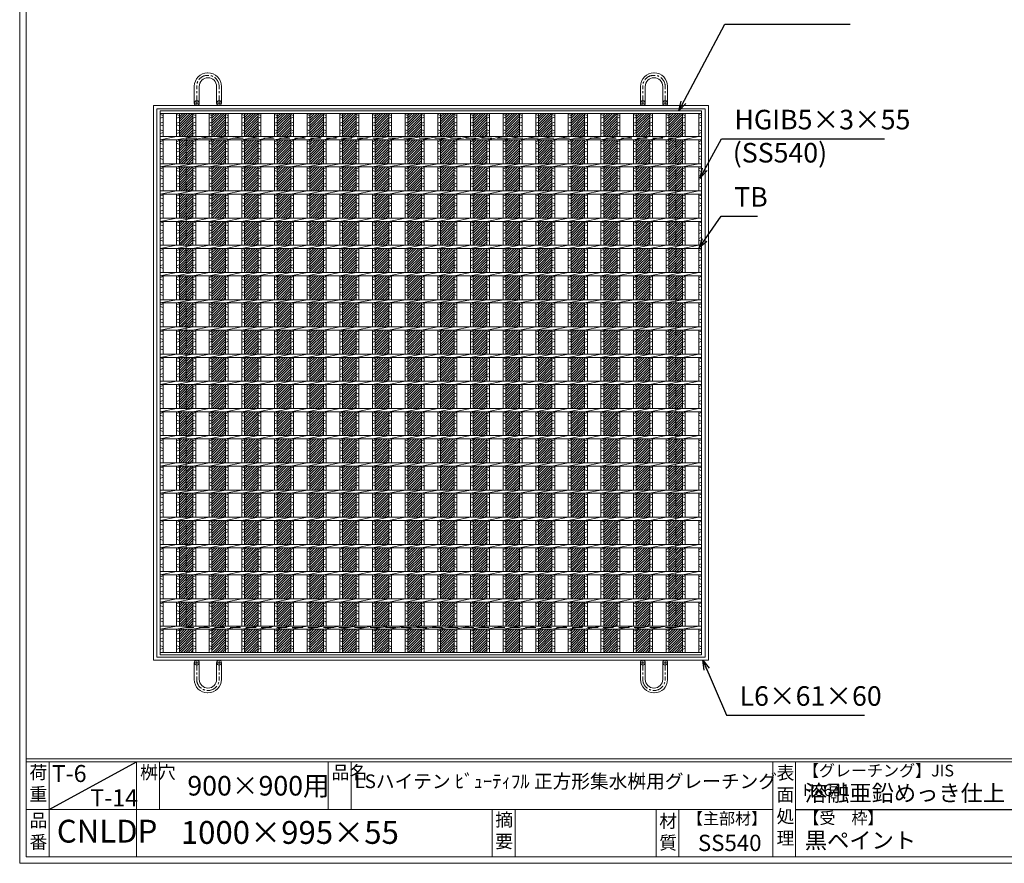
# Model space of a CAD drawing. Units: millimetres. Extents: x -215 to 3132, y -551 to 1817.
# Drawn here: x -215 to 1595, y -551 to 1000 of the extents above; entities that cross this region are included whole.
import ezdxf

# ---------------------------------------------------------------- set-up
doc = ezdxf.new("R2010")
doc.units = ezdxf.units.MM
doc.linetypes.add('CENTER', pattern=[10, 6.25, -1.25, 1.25, -1.25])
doc.linetypes.add('HIDDEN', pattern=[9.525, 6.35, -3.175])
for name, color, linetype, lineweight in [('エンボス', 4, 'Continuous', 13), ('受け枠', 3, 'Continuous', 9), ('寸法線', 2, 'Continuous', 9), ('本体', 7, 'Continuous', 13), ('枠寸法', 31, 'Continuous', 9)]:
    doc.layers.add(name, color=color, linetype=linetype, lineweight=lineweight)
doc.layers.add('外枠', color=7, linetype='Continuous')
doc.dimstyles.new('ISO-25', dxfattribs={"dimscale": 12, "dimtxt": 3, "dimasz": 1.5, "dimexe": 1.5, "dimexo": 2, "dimgap": 0.5, "dimtad": 1, "dimdsep": 46, "dimtxsty": 'Standard', "dimblk": 'OPEN30', "dimcen": 2.5, "dimadec": 0, "dimazin": 0, "dimtfac": 1, "dimtmove": 0, "dimatfit": 0, "dimldrblk": 'OPEN30', "dimfxl": 1, "dimarcsym": 0})

# ---------------------------------------------------------------- blocks, each defined once
blk = doc.blocks.new('0T-6 14荷重')
at = {"layer": '外枠', "ltscale": 3}
blk.add_line((0, 0), (134.1, 72.7), dxfattribs=at)
at = {"layer": '外枠', "linetype": 'Continuous', "lineweight": 9, "ltscale": 100, "char_height": 26, "width": 126.304, "attachment_point": 1}
for s, insert in [('T-6', (4.2, 67.9)), ('T-14', (63.2, 30.7))]:
    blk.add_mtext(s, dxfattribs=dict(at, insert=insert))
blk = doc.blocks.new('_Open30')
at = {"color": 0, "linetype": 'ByBlock', "lineweight": -2}
for p, q in [((-1, 0.27), (0, 0)), ((0, 0), (-1, -0.27)), ((0, 0), (-1, 0))]:
    blk.add_line(p, q, dxfattribs=at)
blk = doc.blocks.new('*U40')
at = {"layer": 'エンボス', "linetype": 'Continuous'}
for p, q in [((-14.999998, 493.499992), (-9.999998, 491.499992)), ((-9.999998, 488.499992), (-14.999998, 486.499992)), ((-14.999998, 477.499992), (-9.999998, 479.499992)), ((-9.999998, 472.499992), (-14.999998, 474.499992)), ((-14.999998, 465.499992), (-9.999998, 463.499992)), ((-9.999998, 460.499992), (-14.999998, 458.499992)), ((-14.999998, 443.499992), (-9.999998, 445.499992)), ((-9.999998, 438.499992), (-14.999998, 440.499992)), ((-14.999998, 431.499992), (-9.999998, 429.499992)), ((-9.999998, 426.499992), (-14.999998, 424.499992)), ((-14.999998, 415.499992), (-9.999998, 417.499992)), ((-9.999998, 410.499992), (-14.999998, 412.499992)), ((-14.999998, 393.499992), (-9.999998, 395.499992)), ((-9.999998, 388.499992), (-14.999998, 390.499992)), ((-14.999998, 381.499992), (-9.999998, 379.499992)), ((-9.999998, 376.499992), (-14.999998, 374.499992)), ((-14.999998, 365.499992), (-9.999998, 367.499992)), ((-9.999998, 360.499992), (-14.999998, 362.499992)), ((-14.999998, 343.499992), (-9.999998, 345.499992)), ((-9.999998, 338.499992), (-14.999998, 340.499992)), ((-14.999998, 331.499992), (-9.999998, 329.499992)), ((-9.999998, 326.499992), (-14.999998, 324.499992)), ((-14.999998, 315.499992), (-9.999998, 317.499992)), ((-9.999998, 310.499992), (-14.999998, 312.499992)), ((-14.999998, 293.499992), (-9.999998, 295.499992)), ((-9.999998, 288.499992), (-14.999998, 290.499992)), ((-14.999998, 281.499992), (-9.999998, 279.499992)), ((-9.999998, 276.499992), (-14.999998, 274.499992)), ((-14.999998, 265.499992), (-9.999998, 267.499992)), ((-9.999998, 260.499992), (-14.999998, 262.499992)), ((-14.999998, 243.499992), (-9.999998, 245.499992)), ((-9.999998, 238.499992), (-14.999998, 240.499992)), ((-14.999998, 231.499992), (-9.999998, 229.499992)), ((-9.999998, 226.499992), (-14.999998, 224.499992)), ((-14.999998, 215.499992), (-9.999998, 217.499992)), ((-9.999998, 210.499992), (-14.999998, 212.499992)), ((-14.999998, 193.499992), (-9.999998, 195.499992)), ((-9.999998, 188.499992), (-14.999998, 190.499992)), ((-14.999998, 181.499992), (-9.999998, 179.499992)), ((-9.999998, 176.499992), (-14.999998, 174.499992)), ((-14.999998, 165.499992), (-9.999998, 167.499992)), ((-9.999998, 160.499992), (-14.999998, 162.499992)), ((-14.999998, 143.499992), (-9.999998, 145.499992)), ((-9.999998, 138.499992), (-14.999998, 140.499992)), ((-14.999998, 131.499992), (-9.999998, 129.499992)), ((-9.999998, 126.499992), (-14.999998, 124.499992)), ((-14.999998, 115.499992), (-9.999998, 117.499992)), ((-9.999998, 110.499992), (-14.999998, 112.499992)), ((-14.999998, 93.499992), (-9.999998, 95.499992)), ((-9.999998, 88.499992), (-14.999998, 90.499992)), ((-14.999998, 81.499992), (-9.999998, 79.499992)), ((-9.999998, 76.499992), (-14.999998, 74.499992)), ((-14.999998, 65.499992), (-9.999998, 67.499992)), ((-9.999998, 60.499992), (-14.999998, 62.499992)), ((-14.999998, 43.499992), (-9.999998, 45.499992)), ((-9.999998, 38.499992), (-14.999998, 40.499992)), ((-14.999998, 31.499992), (-9.999998, 29.499992)), ((-9.999998, 26.499992), (-14.999998, 24.499992)), ((-14.999998, 15.499992), (-9.999998, 17.499992)), ((-9.999998, 10.499992), (-14.999998, 12.499992)), ((-14.999998, -6.500008), (-9.999998, -4.500008)), ((-9.999998, -11.500008), (-14.999998, -9.500008)), ((-14.999998, -18.500008), (-9.999998, -20.500008)), ((-9.999998, -23.500008), (-14.999998, -25.500008)), ((-14.999998, -34.500008), (-9.999998, -32.500008)), ((-9.999998, -39.500008), (-14.999998, -37.500008)), ((-14.999998, -56.500008), (-9.999998, -54.500008)), ((-9.999998, -61.500008), (-14.999998, -59.500008)), ((-14.999998, -68.500008), (-9.999998, -70.500008)), ((-9.999998, -73.500008), (-14.999998, -75.500008)), ((-14.999998, -84.500008), (-9.999998, -82.500008)), ((-9.999998, -89.500008), (-14.999998, -87.500008)), ((-14.999998, -106.500008), (-9.999998, -104.500008)), ((-9.999998, -111.500008), (-14.999998, -109.500008)), ((-14.999998, -118.500008), (-9.999998, -120.500008)), ((-9.999998, -123.500008), (-14.999998, -125.500008)), ((-14.999998, -134.500008), (-9.999998, -132.500008)), ((-9.999998, -139.500008), (-14.999998, -137.500008)), ((-14.999998, -156.500008), (-9.999998, -154.500008)), ((-9.999998, -161.500008), (-14.999998, -159.500008)), ((-14.999998, -168.500008), (-9.999998, -170.500008)), ((-9.999998, -173.500008), (-14.999998, -175.500008)), ((-14.999998, -184.500008), (-9.999998, -182.500008)), ((-9.999998, -189.500008), (-14.999998, -187.500008)), ((-14.999998, -206.500008), (-9.999998, -204.500008)), ((-9.999998, -211.500008), (-14.999998, -209.500008)), ((-14.999998, -218.500008), (-9.999998, -220.500008)), ((-9.999998, -223.500008), (-14.999998, -225.500008)), ((-14.999998, -234.500008), (-9.999998, -232.500008)), ((-9.999998, -239.500008), (-14.999998, -237.500008)), ((-14.999998, -256.500008), (-9.999998, -254.500008)), ((-9.999998, -261.500008), (-14.999998, -259.500008)), ((-14.999998, -268.500008), (-9.999998, -270.500008)), ((-9.999998, -273.500008), (-14.999998, -275.500008)), ((-14.999998, -284.500008), (-9.999998, -282.500008)), ((-9.999998, -289.500008), (-14.999998, -287.500008)), ((-14.999998, -306.500008), (-9.999998, -304.500008)), ((-9.999998, -311.500008), (-14.999998, -309.500008)), ((-14.999998, -318.500008), (-9.999998, -320.500008)), ((-9.999998, -323.500008), (-14.999998, -325.500008)), ((-14.999998, -334.500008), (-9.999998, -332.500008)), ((-9.999998, -339.500008), (-14.999998, -337.500008)), ((-14.999998, -356.500008), (-9.999998, -354.500008)), ((-9.999998, -361.500008), (-14.999998, -359.500008)), ((-14.999998, -368.500008), (-9.999998, -370.500008)), ((-9.999998, -373.500008), (-14.999998, -375.500008)), ((-14.999998, -384.500008), (-9.999998, -382.500008)), ((-9.999998, -389.500008), (-14.999998, -387.500008)), ((-14.999998, -406.500008), (-9.999998, -404.500008)), ((-9.999998, -411.500008), (-14.999998, -409.500008)), ((-14.999998, -418.500008), (-9.999998, -420.500008)), ((-9.999998, -423.500008), (-14.999998, -425.500008)), ((-14.999998, -434.500008), (-9.999998, -432.500008)), ((-9.999998, -439.500008), (-14.999998, -437.500008)), ((-14.999998, -456.500008), (-9.999998, -454.500008)), ((-9.999998, -460.000008), (-14.999998, -462.000008)), ((-14.999998, -471.000008), (-9.999998, -469.000008)), ((-9.999998, -476.000008), (-14.999998, -474.000008)), ((-14.999998, -483.000008), (-9.999998, -485.000008)), ((-9.999998, -488.000008), (-14.999998, -490.000008))]:
    blk.add_line(p, q, dxfattribs=at)
at = {"layer": '本体', "ltscale": 3}
for p, q in [((-15, 495.5), (-15, 453)), ((-10, 495.5), (-10, 453)), ((-15, 447), (15, 453)), ((-15, 447), (-15, 403)), ((-10, 447), (-10, 403)), ((-15, 397), (15, 403)), ((-15, 397), (-15, 353)), ((-10, 397), (-10, 353)), ((-15, 347), (15, 353)), ((-15, 347), (-15, 303)), ((-10, 347), (-10, 303)), ((-15, 297), (15, 303)), ((-15, 297), (-15, 253)), ((-10, 297), (-10, 253)), ((-15, 247), (15, 253)), ((-15, 247), (-15, 203)), ((-10, 247), (-10, 203)), ((-15, 197), (15, 203)), ((-15, 197), (-15, 153)), ((-10, 197), (-10, 153)), ((-15, 147), (15, 153)), ((-15, 147), (-15, 103)), ((-10, 147), (-10, 103)), ((-15, 97), (15, 103)), ((-15, 97), (-15, 53)), ((-10, 97), (-10, 53)), ((-15, 47), (15, 53)), ((-15, 47), (-15, 3)), ((-10, 47), (-10, 3)), ((-15, -3), (15, 3)), ((-15, -3), (-15, -47)), ((-10, -3), (-10, -47)), ((-15, -53), (15, -47)), ((-15, -53), (-15, -97)), ((-10, -53), (-10, -97)), ((-15, -103), (15, -97)), ((-15, -103), (-15, -147)), ((-10, -103), (-10, -147)), ((-15, -153), (15, -147)), ((-15, -153), (-15, -197)), ((-10, -153), (-10, -197)), ((-15, -203), (15, -197)), ((-15, -203), (-15, -247)), ((-10, -203), (-10, -247)), ((-15, -253), (15, -247)), ((-15, -253), (-15, -297)), ((-10, -253), (-10, -297)), ((-15, -303), (15, -297)), ((-15, -303), (-15, -347)), ((-10, -303), (-10, -347)), ((-15, -353), (15, -347)), ((-15, -353), (-15, -397)), ((-10, -353), (-10, -397)), ((-15, -403), (15, -397)), ((-15, -403), (-15, -447)), ((-10, -403), (-10, -447)), ((-15, -453), (15, -447)), ((-15, -453), (-15, -495.5)), ((-10, -453), (-10, -495.5))]:
    blk.add_line(p, q, dxfattribs=at)
blk = doc.blocks.new('*U41')
at = {"layer": 'エンボス', "color": 0, "linetype": 'ByBlock', "lineweight": -2}
for p in [(0, 0), (30, 0), (60, 0), (90, 0), (120, 0), (150, 0), (180, 0), (210, 0), (240, 0), (270, 0), (300, 0), (330, 0), (360, 0), (390, 0), (420, 0), (450, 0), (480, 0), (510, 0), (540, 0), (570, 0), (600, 0), (630, 0), (660, 0), (690, 0), (720, 0), (750, 0), (780, 0), (810, 0), (840, 0), (870, 0), (900, 0), (930, 0)]:
    blk.add_blockref('*U40', p, dxfattribs=at)
blk = doc.blocks.new('*U42')
at = {"layer": 'エンボス', "ltscale": 3}
h = blk.add_hatch(dxfattribs=at)
h.set_pattern_fill('ANSI31', color=256)
h.set_pattern_definition([(45, (-431.3256, -1026.1203), (-2.245064, 2.245064), [])])
h.paths.add_polyline_path([(12.5, 495.5), (-12.5, 495.5), (-12.5, 453), (12.5, 453)])
h.paths.add_polyline_path([(12.5, 447), (-12.5, 447), (-12.5, 403), (12.5, 403)])
h.paths.add_polyline_path([(12.5, 397), (-12.5, 397), (-12.5, 353), (12.5, 353)])
h.paths.add_polyline_path([(-12.5, 303), (12.5, 303), (12.5, 347), (-12.5, 347)])
h.paths.add_polyline_path([(-12.5, 253), (12.5, 253), (12.5, 297), (-12.5, 297)])
h.paths.add_polyline_path([(12.5, 247), (-12.5, 247), (-12.5, 203), (12.5, 203)])
h.paths.add_polyline_path([(-12.5, 153), (12.5, 153), (12.5, 197), (-12.5, 197)])
h.paths.add_polyline_path([(-12.5, 103), (12.5, 103), (12.5, 147), (-12.5, 147)])
h.paths.add_polyline_path([(12.5, 97), (-12.5, 97), (-12.5, 53), (12.5, 53)])
h.paths.add_polyline_path([(-12.5, 3), (12.5, 3), (12.5, 47), (-12.5, 47)])
h.paths.add_polyline_path([(12.5, -3), (-12.5, -3), (-12.5, -47), (12.5, -47)])
h.paths.add_polyline_path([(-12.5, -97), (12.5, -97), (12.5, -53), (-12.5, -53)])
h.paths.add_polyline_path([(-12.5, -147), (12.5, -147), (12.5, -103), (-12.5, -103)])
h.paths.add_polyline_path([(-12.5, -197), (12.5, -197), (12.5, -153), (-12.5, -153)])
h.paths.add_polyline_path([(12.5, -203), (-12.5, -203), (-12.5, -247), (12.5, -247)])
h.paths.add_polyline_path([(12.5, -253), (-12.5, -253), (-12.5, -297), (12.5, -297)])
h.paths.add_polyline_path([(-12.5, -347), (12.5, -347), (12.5, -303), (-12.5, -303)])
h.paths.add_polyline_path([(-12.5, -397), (12.5, -397), (12.5, -353), (-12.5, -353)])
h.paths.add_polyline_path([(-12.5, -447), (12.5, -447), (12.5, -403), (-12.5, -403)])
h.paths.add_polyline_path([(12.5, -453), (-12.5, -453), (-12.5, -495.5), (12.5, -495.5)])
blk = doc.blocks.new('*U43')
at = {"layer": 'エンボス', "color": 0, "linetype": 'ByBlock', "lineweight": -2}
for p in [(0, 0), (60, 0), (120, 0), (180, 0), (240, 0), (300, 0), (360, 0), (420, 0), (480, 0), (540, 0), (600, 0), (660, 0), (720, 0), (780, 0), (840, 0), (900, 0)]:
    blk.add_blockref('*U42', p, dxfattribs=at)

msp = doc.modelspace()

# ---------------------------------------------------------------- linework, layer by layer
at = {"layer": 'エンボス', "linetype": 'Continuous'}
for p, q in [((43.132, 825.497), (48.132, 823.497)), ((48.132, 820.497), (43.132, 818.497)), ((1033.132, 825.497), (1038.132, 823.497)), ((1038.132, 820.497), (1033.132, 818.497)), ((43.132, 809.497), (48.132, 811.497)), ((48.132, 804.497), (43.132, 806.497)), ((43.132, 797.497), (48.132, 795.497)), ((1033.132, 809.497), (1038.132, 811.497)), ((1038.132, 804.497), (1033.132, 806.497)), ((1033.132, 797.497), (1038.132, 795.497)), ((48.132, 792.497), (43.132, 790.497)), ((1038.132, 792.497), (1033.132, 790.497)), ((43.132, 775.497), (48.132, 777.497)), ((48.132, 770.497), (43.132, 772.497)), ((43.132, 763.497), (48.132, 761.497)), ((1033.132, 775.497), (1038.132, 777.497)), ((1038.132, 770.497), (1033.132, 772.497)), ((1033.132, 763.497), (1038.132, 761.497)), ((48.132, 758.497), (43.132, 756.497)), ((43.132, 747.497), (48.132, 749.497)), ((48.132, 742.497), (43.132, 744.497)), ((1038.132, 758.497), (1033.132, 756.497)), ((1033.132, 747.497), (1038.132, 749.497)), ((1038.132, 742.497), (1033.132, 744.497)), ((43.132, 725.497), (48.132, 727.497)), ((1033.132, 725.497), (1038.132, 727.497)), ((48.132, 720.497), (43.132, 722.497)), ((43.132, 713.497), (48.132, 711.497)), ((48.132, 708.497), (43.132, 706.497)), ((1038.132, 720.497), (1033.132, 722.497)), ((1033.132, 713.497), (1038.132, 711.497)), ((1038.132, 708.497), (1033.132, 706.497)), ((43.132, 697.497), (48.132, 699.497)), ((48.132, 692.497), (43.132, 694.497)), ((1033.132, 697.497), (1038.132, 699.497)), ((1038.132, 692.497), (1033.132, 694.497)), ((43.132, 675.497), (48.132, 677.497)), ((48.132, 670.497), (43.132, 672.497)), ((1033.132, 675.497), (1038.132, 677.497)), ((1038.132, 670.497), (1033.132, 672.497)), ((43.132, 663.497), (48.132, 661.497)), ((48.132, 658.497), (43.132, 656.497)), ((1033.132, 663.497), (1038.132, 661.497)), ((1038.132, 658.497), (1033.132, 656.497)), ((43.132, 647.497), (48.132, 649.497)), ((48.132, 642.497), (43.132, 644.497)), ((1033.132, 647.497), (1038.132, 649.497)), ((1038.132, 642.497), (1033.132, 644.497)), ((43.132, 625.497), (48.132, 627.497)), ((48.132, 620.497), (43.132, 622.497)), ((1033.132, 625.497), (1038.132, 627.497)), ((1038.132, 620.497), (1033.132, 622.497)), ((43.132, 613.497), (48.132, 611.497)), ((48.132, 608.497), (43.132, 606.497)), ((43.132, 597.497), (48.132, 599.497)), ((1033.132, 613.497), (1038.132, 611.497)), ((1038.132, 608.497), (1033.132, 606.497)), ((1033.132, 597.497), (1038.132, 599.497)), ((48.132, 592.497), (43.132, 594.497)), ((1038.132, 592.497), (1033.132, 594.497)), ((43.132, 575.497), (48.132, 577.497)), ((48.132, 570.497), (43.132, 572.497)), ((43.132, 563.497), (48.132, 561.497)), ((1033.132, 575.497), (1038.132, 577.497)), ((1038.132, 570.497), (1033.132, 572.497)), ((1033.132, 563.497), (1038.132, 561.497)), ((48.132, 558.497), (43.132, 556.497)), ((43.132, 547.497), (48.132, 549.497)), ((48.132, 542.497), (43.132, 544.497)), ((1038.132, 558.497), (1033.132, 556.497)), ((1033.132, 547.497), (1038.132, 549.497)), ((1038.132, 542.497), (1033.132, 544.497)), ((43.132, 525.497), (48.132, 527.497)), ((1033.132, 525.497), (1038.132, 527.497)), ((48.132, 520.497), (43.132, 522.497)), ((43.132, 513.497), (48.132, 511.497)), ((48.132, 508.497), (43.132, 506.497)), ((1038.132, 520.497), (1033.132, 522.497)), ((1033.132, 513.497), (1038.132, 511.497)), ((1038.132, 508.497), (1033.132, 506.497)), ((43.132, 497.497), (48.132, 499.497)), ((48.132, 492.497), (43.132, 494.497)), ((1033.132, 497.497), (1038.132, 499.497)), ((1038.132, 492.497), (1033.132, 494.497)), ((43.132, 475.497), (48.132, 477.497)), ((48.132, 470.497), (43.132, 472.497)), ((1033.132, 475.497), (1038.132, 477.497)), ((1038.132, 470.497), (1033.132, 472.497)), ((43.132, 463.497), (48.132, 461.497)), ((48.132, 458.497), (43.132, 456.497)), ((1033.132, 463.497), (1038.132, 461.497)), ((1038.132, 458.497), (1033.132, 456.497)), ((43.132, 447.497), (48.132, 449.497)), ((48.132, 442.497), (43.132, 444.497)), ((1033.132, 447.497), (1038.132, 449.497)), ((1038.132, 442.497), (1033.132, 444.497)), ((43.132, 425.497), (48.132, 427.497)), ((48.132, 420.497), (43.132, 422.497)), ((1033.132, 425.497), (1038.132, 427.497)), ((1038.132, 420.497), (1033.132, 422.497)), ((43.132, 413.497), (48.132, 411.497)), ((48.132, 408.497), (43.132, 406.497)), ((43.132, 397.497), (48.132, 399.497)), ((1033.132, 413.497), (1038.132, 411.497)), ((1038.132, 408.497), (1033.132, 406.497)), ((1033.132, 397.497), (1038.132, 399.497)), ((48.132, 392.497), (43.132, 394.497)), ((1038.132, 392.497), (1033.132, 394.497)), ((43.132, 375.497), (48.132, 377.497)), ((48.132, 370.497), (43.132, 372.497)), ((43.132, 363.497), (48.132, 361.497)), ((1033.132, 375.497), (1038.132, 377.497)), ((1038.132, 370.497), (1033.132, 372.497)), ((1033.132, 363.497), (1038.132, 361.497)), ((48.132, 358.497), (43.132, 356.497)), ((43.132, 347.497), (48.132, 349.497)), ((48.132, 342.497), (43.132, 344.497)), ((1038.132, 358.497), (1033.132, 356.497)), ((1033.132, 347.497), (1038.132, 349.497)), ((1038.132, 342.497), (1033.132, 344.497)), ((43.132, 325.497), (48.132, 327.497)), ((1033.132, 325.497), (1038.132, 327.497)), ((48.132, 320.497), (43.132, 322.497)), ((43.132, 313.497), (48.132, 311.497)), ((48.132, 308.497), (43.132, 306.497)), ((1038.132, 320.497), (1033.132, 322.497)), ((1033.132, 313.497), (1038.132, 311.497)), ((1038.132, 308.497), (1033.132, 306.497)), ((43.132, 297.497), (48.132, 299.497)), ((48.132, 292.497), (43.132, 294.497)), ((1033.132, 297.497), (1038.132, 299.497)), ((1038.132, 292.497), (1033.132, 294.497)), ((43.132, 275.497), (48.132, 277.497)), ((48.132, 270.497), (43.132, 272.497)), ((1033.132, 275.497), (1038.132, 277.497)), ((1038.132, 270.497), (1033.132, 272.497)), ((43.132, 263.497), (48.132, 261.497)), ((48.132, 258.497), (43.132, 256.497)), ((1033.132, 263.497), (1038.132, 261.497)), ((1038.132, 258.497), (1033.132, 256.497)), ((43.132, 247.497), (48.132, 249.497)), ((48.132, 242.497), (43.132, 244.497)), ((1033.132, 247.497), (1038.132, 249.497)), ((1038.132, 242.497), (1033.132, 244.497)), ((43.132, 225.497), (48.132, 227.497)), ((48.132, 220.497), (43.132, 222.497)), ((1033.132, 225.497), (1038.132, 227.497)), ((1038.132, 220.497), (1033.132, 222.497)), ((43.132, 213.497), (48.132, 211.497)), ((48.132, 208.497), (43.132, 206.497)), ((43.132, 197.497), (48.132, 199.497)), ((1033.132, 213.497), (1038.132, 211.497)), ((1038.132, 208.497), (1033.132, 206.497)), ((1033.132, 197.497), (1038.132, 199.497)), ((48.132, 192.497), (43.132, 194.497)), ((1038.132, 192.497), (1033.132, 194.497)), ((43.132, 175.497), (48.132, 177.497)), ((48.132, 170.497), (43.132, 172.497)), ((43.132, 163.497), (48.132, 161.497)), ((1033.132, 175.497), (1038.132, 177.497)), ((1038.132, 170.497), (1033.132, 172.497)), ((1033.132, 163.497), (1038.132, 161.497)), ((48.132, 158.497), (43.132, 156.497)), ((43.132, 147.497), (48.132, 149.497)), ((1038.132, 158.497), (1033.132, 156.497)), ((1033.132, 147.497), (1038.132, 149.497)), ((48.132, 142.497), (43.132, 144.497)), ((43.132, 125.497), (48.132, 127.497)), ((1038.132, 142.497), (1033.132, 144.497)), ((1033.132, 125.497), (1038.132, 127.497)), ((48.132, 120.497), (43.132, 122.497)), ((43.132, 113.497), (48.132, 111.497)), ((1038.132, 120.497), (1033.132, 122.497)), ((1033.132, 113.497), (1038.132, 111.497)), ((48.132, 108.497), (43.132, 106.497)), ((43.132, 97.497), (48.132, 99.497)), ((48.132, 92.497), (43.132, 94.497)), ((1038.132, 108.497), (1033.132, 106.497)), ((1033.132, 97.497), (1038.132, 99.497)), ((1038.132, 92.497), (1033.132, 94.497)), ((43.132, 75.497), (48.132, 77.497)), ((48.132, 70.497), (43.132, 72.497)), ((1033.132, 75.497), (1038.132, 77.497)), ((1038.132, 70.497), (1033.132, 72.497)), ((43.132, 63.497), (48.132, 61.497)), ((48.132, 58.497), (43.132, 56.497)), ((1033.132, 63.497), (1038.132, 61.497)), ((1038.132, 58.497), (1033.132, 56.497)), ((43.132, 47.497), (48.132, 49.497)), ((48.132, 42.497), (43.132, 44.497)), ((1033.132, 47.497), (1038.132, 49.497)), ((1038.132, 42.497), (1033.132, 44.497)), ((43.132, 25.497), (48.132, 27.497)), ((48.132, 20.497), (43.132, 22.497)), ((1033.132, 25.497), (1038.132, 27.497)), ((1038.132, 20.497), (1033.132, 22.497)), ((43.132, 13.497), (48.132, 11.497)), ((48.132, 8.497), (43.132, 6.497)), ((1033.132, 13.497), (1038.132, 11.497)), ((1038.132, 8.497), (1033.132, 6.497)), ((43.132, -2.503), (48.132, -0.503)), ((48.132, -7.503), (43.132, -5.503)), ((1033.132, -2.503), (1038.132, -0.503)), ((1038.132, -7.503), (1033.132, -5.503)), ((43.132, -24.503), (48.132, -22.503)), ((48.132, -29.503), (43.132, -27.503)), ((1033.132, -24.503), (1038.132, -22.503)), ((1038.132, -29.503), (1033.132, -27.503)), ((43.132, -36.503), (48.132, -38.503)), ((48.132, -41.503), (43.132, -43.503)), ((43.132, -52.503), (48.132, -50.503)), ((1033.132, -36.503), (1038.132, -38.503)), ((1038.132, -41.503), (1033.132, -43.503)), ((1033.132, -52.503), (1038.132, -50.503)), ((48.132, -57.503), (43.132, -55.503)), ((1038.132, -57.503), (1033.132, -55.503)), ((43.132, -74.503), (48.132, -72.503)), ((48.132, -79.503), (43.132, -77.503)), ((43.132, -86.503), (48.132, -88.503)), ((1033.132, -74.503), (1038.132, -72.503)), ((1038.132, -79.503), (1033.132, -77.503)), ((1033.132, -86.503), (1038.132, -88.503)), ((48.132, -91.503), (43.132, -93.503)), ((43.132, -102.503), (48.132, -100.503)), ((48.132, -107.503), (43.132, -105.503)), ((1038.132, -91.503), (1033.132, -93.503)), ((1033.132, -102.503), (1038.132, -100.503)), ((1038.132, -107.503), (1033.132, -105.503)), ((43.132, -124.503), (48.132, -122.503)), ((1033.132, -124.503), (1038.132, -122.503)), ((48.132, -128.003), (43.132, -130.003)), ((43.132, -139.003), (48.132, -137.003)), ((48.132, -144.003), (43.132, -142.003)), ((1038.132, -128.003), (1033.132, -130.003)), ((1033.132, -139.003), (1038.132, -137.003)), ((1038.132, -144.003), (1033.132, -142.003)), ((43.132, -151.003), (48.132, -153.003)), ((48.132, -156.003), (43.132, -158.003)), ((1033.132, -151.003), (1038.132, -153.003)), ((1038.132, -156.003), (1033.132, -158.003))]:
    msp.add_line(p, q, dxfattribs=at)
at = {"layer": '受け枠', "ltscale": 3}
for p, q in [((130.632, 902.018), (130.132, 902.018)), ((131.132, 897.518), (130.132, 897.518)), ((130.732, 893.018), (130.532, 893.018)), ((950.132, 897.518), (951.132, 897.518)), ((950.532, 893.018), (950.732, 893.018)), ((950.632, 902.018), (951.132, 902.018)), ((105.632, 846.497), (105.632, 877.518)), ((114.632, 846.497), (114.632, 877.118)), ((146.632, 846.497), (146.632, 877.118)), ((155.632, 846.497), (155.632, 877.018)), ((925.632, 846.497), (925.632, 877.018)), ((934.632, 846.497), (934.632, 877.118)), ((966.632, 846.497), (966.632, 877.118)), ((975.632, 846.497), (975.632, 877.518)), ((30.632, 841.997), (1050.632, 841.997)), ((30.632, -178.003), (30.632, 841.997)), ((30.632, 841.997), (30.632, 831.997)), ((30.632, 841.997), (40.632, 841.997)), ((36.632, 835.997), (1044.632, 835.997)), ((36.632, -172.003), (36.632, 835.997)), ((1044.632, 835.997), (1044.632, -172.003)), ((1050.632, 841.997), (1050.632, -178.003)), ((1050.632, -178.003), (30.632, -178.003)), ((1044.632, -172.003), (36.632, -172.003)), ((105.632, -182.503), (105.632, -213.524)), ((114.632, -182.503), (114.632, -213.124)), ((146.632, -182.503), (146.632, -213.124)), ((155.632, -182.503), (155.632, -213.024)), ((925.632, -182.503), (925.632, -213.024)), ((934.632, -182.503), (934.632, -213.124)), ((966.632, -182.503), (966.632, -213.124)), ((975.632, -182.503), (975.632, -213.524)), ((131.132, -233.524), (130.132, -233.524)), ((130.732, -229.024), (130.532, -229.024)), ((950.132, -233.524), (951.132, -233.524)), ((950.532, -229.024), (950.732, -229.024)), ((130.632, -238.024), (130.132, -238.024)), ((950.632, -238.024), (951.132, -238.024))]:
    msp.add_line(p, q, dxfattribs=at)
at = {"layer": '受け枠', "linetype": 'CENTER', "ltscale": 3}
for p, q in [((110.132, 841.997), (110.132, 877.518)), ((151.132, 841.997), (151.132, 877.518)), ((930.132, 841.997), (930.132, 877.518)), ((971.132, 841.997), (971.132, 877.518)), ((114.632, 846.497), (105.632, 846.497)), ((146.632, 846.497), (155.632, 846.497)), ((934.632, 846.497), (925.632, 846.497)), ((966.632, 846.497), (975.632, 846.497)), ((110.132, -178.003), (110.132, -213.524)), ((151.132, -178.003), (151.132, -213.524)), ((930.132, -178.003), (930.132, -213.524)), ((971.132, -178.003), (971.132, -213.524)), ((114.632, -182.503), (105.632, -182.503)), ((146.632, -182.503), (155.632, -182.503)), ((934.632, -182.503), (925.632, -182.503)), ((966.632, -182.503), (975.632, -182.503))]:
    msp.add_line(p, q, dxfattribs=at)
at = {"layer": '受け枠', "lineweight": 0, "ltscale": 3}
for p, q in [((127.632, 841.997), (133.632, 841.997)), ((953.632, 841.997), (947.632, 841.997)), ((127.632, -178.003), (133.632, -178.003)), ((953.632, -178.003), (947.632, -178.003))]:
    msp.add_line(p, q, dxfattribs=at)
at = {"layer": '受け枠', "linetype": 'HIDDEN', "ltscale": 3}
for p, q in [((90.632, -118.003), (90.632, 781.997)), ((90.632, 781.997), (990.632, 781.997)), ((990.632, 781.997), (990.632, -118.003)), ((990.632, -118.003), (90.632, -118.003))]:
    msp.add_line(p, q, dxfattribs=at)
at = {"layer": '受け枠', "ltscale": 3}
for centre in [(110.132, 846.497), (151.132, 846.497), (930.132, 846.497), (971.132, 846.497), (110.132, -182.503), (151.132, -182.503), (930.132, -182.503), (971.132, -182.503)]:
    msp.add_circle(centre, 4.5, dxfattribs=at)
for centre, radius, start, end in [((130.132, 877.518), 24.5, 90, 180), ((130.532, 877.118), 15.9, 90, 180), ((130.632, 877.018), 25, 0, 90), ((130.732, 877.118), 15.9, 0, 90), ((950.632, 877.018), 25, 90, 180), ((950.532, 877.118), 15.9, 90, 180), ((950.732, 877.118), 15.9, 0, 90), ((951.132, 877.518), 24.5, 0, 90), ((130.132, -213.524), 24.5, 180, 270), ((130.532, -213.124), 15.9, 180, 270), ((130.632, -213.024), 25, 270, 0), ((130.732, -213.124), 15.9, 270, 0), ((950.632, -213.024), 25, 180, 270), ((950.532, -213.124), 15.9, 180, 270), ((950.732, -213.124), 15.9, 270, 0), ((951.132, -213.524), 24.5, 270, 0)]:
    msp.add_arc(centre, radius, start, end, dxfattribs=at)
at = {"layer": '受け枠', "linetype": 'CENTER', "ltscale": 3}
for centre, start, end in [((130.132, 877.518), 90, 180), ((131.132, 877.518), 0, 90), ((950.132, 877.518), 90, 180), ((951.132, 877.518), 0, 90), ((130.132, -213.524), 180, 270), ((131.132, -213.524), 270, 0), ((950.132, -213.524), 180, 270), ((951.132, -213.524), 270, 0)]:
    msp.add_arc(centre, 20, start, end, dxfattribs=at)
at = {"layer": '外枠', "lineweight": 9, "ltscale": 80}
for q in [(-215.368, 1816.572), (3132.046, -551.351)]:
    msp.add_line((-215.368, -551.351), q, dxfattribs=at)
at = {"layer": '外枠', "lineweight": 9, "ltscale": 100}
for p, q in [((-203.368, 1805.302), (-203.368, -539.351)), ((-161.368, -364.872), (-161.368, -539.351)), ((-0.443, -364.872), (-0.443, -539.351)), ((41.557, -364.872), (41.557, -452.111)), ((351.71, -364.872), (351.71, -452.111)), ((393.71, -364.872), (393.71, -452.111)), ((653.226, -452.111), (653.226, -539.351)), ((695.226, -452.111), (695.226, -539.351)), ((954.574, -452.111), (954.574, -539.351)), ((996.574, -452.111), (996.574, -539.351)), ((-203.368, -539.351), (3120.776, -539.351))]:
    msp.add_line(p, q, dxfattribs=at)
at = {"layer": '外枠', "linetype": 'Continuous', "lineweight": 9, "ltscale": 100}
for p, q in [((-203.368, -359.237), (3120.776, -359.237)), ((-203.368, -364.872), (3120.776, -364.872)), ((1168.87, -364.872), (1168.87, -539.351)), ((1210.87, -364.872), (1210.87, -539.351)), ((-203.368, -452.111), (1168.868, -452.111))]:
    msp.add_line(p, q, dxfattribs=at)
at = {"layer": '外枠', "ltscale": 3}
msp.add_line((1210.87, -452.111), (1697.374, -452.111), dxfattribs=at)
at = {"layer": '本体', "ltscale": 3}
for p, q in [((43.132, 831.997), (1038.132, 831.997)), ((43.132, 831.997), (43.132, -168.003)), ((43.132, 827.497), (1038.132, 827.497)), ((48.132, 827.497), (48.132, 784.997)), ((1033.132, 827.497), (1033.132, 784.997)), ((1038.132, 831.997), (1038.132, -168.003)), ((1038.132, 827.497), (1038.132, 784.997)), ((43.132, 784.997), (1038.132, 784.997)), ((43.132, 778.997), (73.132, 784.997)), ((43.132, 778.997), (1038.132, 778.997)), ((48.132, 778.997), (48.132, 734.997)), ((1033.132, 778.997), (1033.132, 734.997)), ((1038.132, 778.997), (1038.132, 734.997)), ((43.132, 734.997), (1038.132, 734.997)), ((43.132, 728.997), (73.132, 734.997)), ((43.132, 728.997), (1038.132, 728.997)), ((48.132, 728.997), (48.132, 684.997)), ((1033.132, 728.997), (1033.132, 684.997)), ((1038.132, 728.997), (1038.132, 684.997)), ((43.132, 684.997), (1038.132, 684.997)), ((43.132, 678.997), (73.132, 684.997)), ((43.132, 678.997), (1038.132, 678.997)), ((48.132, 678.997), (48.132, 634.997)), ((1033.132, 678.997), (1033.132, 634.997)), ((1038.132, 678.997), (1038.132, 634.997)), ((43.132, 634.997), (1038.132, 634.997)), ((43.132, 628.997), (73.132, 634.997)), ((43.132, 628.997), (1038.132, 628.997)), ((48.132, 628.997), (48.132, 584.997)), ((1033.132, 628.997), (1033.132, 584.997)), ((1038.132, 628.997), (1038.132, 584.997)), ((43.132, 584.997), (1038.132, 584.997)), ((43.132, 578.997), (73.132, 584.997)), ((43.132, 578.997), (1038.132, 578.997)), ((48.132, 578.997), (48.132, 534.997)), ((1033.132, 578.997), (1033.132, 534.997)), ((1038.132, 578.997), (1038.132, 534.997)), ((43.132, 534.997), (1038.132, 534.997)), ((43.132, 528.997), (73.132, 534.997)), ((43.132, 528.997), (1038.132, 528.997)), ((48.132, 528.997), (48.132, 484.997)), ((1033.132, 528.997), (1033.132, 484.997)), ((1038.132, 528.997), (1038.132, 484.997)), ((43.132, 484.997), (1038.132, 484.997)), ((43.132, 478.997), (73.132, 484.997)), ((43.132, 478.997), (1038.132, 478.997)), ((48.132, 478.997), (48.132, 434.997)), ((1033.132, 478.997), (1033.132, 434.997)), ((1038.132, 478.997), (1038.132, 434.997)), ((43.132, 434.997), (1038.132, 434.997)), ((43.132, 428.997), (73.132, 434.997)), ((43.132, 428.997), (1038.132, 428.997)), ((48.132, 428.997), (48.132, 384.997)), ((1033.132, 428.997), (1033.132, 384.997)), ((1038.132, 428.997), (1038.132, 384.997)), ((43.132, 384.997), (1038.132, 384.997)), ((43.132, 378.997), (73.132, 384.997)), ((43.132, 378.997), (1038.132, 378.997)), ((48.132, 378.997), (48.132, 334.997)), ((1033.132, 378.997), (1033.132, 334.997)), ((1038.132, 378.997), (1038.132, 334.997)), ((43.132, 334.997), (1038.132, 334.997)), ((43.132, 328.997), (73.132, 334.997)), ((43.132, 328.997), (1038.132, 328.997)), ((48.132, 328.997), (48.132, 284.997)), ((1033.132, 328.997), (1033.132, 284.997)), ((1038.132, 328.997), (1038.132, 284.997)), ((43.132, 284.997), (1038.132, 284.997)), ((43.132, 278.997), (73.132, 284.997)), ((43.132, 278.997), (1038.132, 278.997)), ((48.132, 278.997), (48.132, 234.997)), ((1033.132, 278.997), (1033.132, 234.997)), ((1038.132, 278.997), (1038.132, 234.997)), ((43.132, 234.997), (1038.132, 234.997)), ((43.132, 228.997), (73.132, 234.997)), ((43.132, 228.997), (1038.132, 228.997)), ((48.132, 228.997), (48.132, 184.997)), ((1033.132, 228.997), (1033.132, 184.997)), ((1038.132, 228.997), (1038.132, 184.997)), ((43.132, 184.997), (1038.132, 184.997)), ((43.132, 178.997), (73.132, 184.997)), ((43.132, 178.997), (1038.132, 178.997)), ((48.132, 178.997), (48.132, 134.997)), ((1033.132, 178.997), (1033.132, 134.997)), ((1038.132, 178.997), (1038.132, 134.997)), ((43.132, 134.997), (1038.132, 134.997)), ((43.132, 128.997), (73.132, 134.997)), ((43.132, 128.997), (1038.132, 128.997)), ((48.132, 128.997), (48.132, 84.997)), ((1033.132, 128.997), (1033.132, 84.997)), ((1038.132, 128.997), (1038.132, 84.997)), ((43.132, 84.997), (1038.132, 84.997)), ((43.132, 78.997), (73.132, 84.997)), ((43.132, 78.997), (1038.132, 78.997)), ((48.132, 78.997), (48.132, 34.997)), ((1033.132, 78.997), (1033.132, 34.997)), ((1038.132, 78.997), (1038.132, 34.997)), ((43.132, 34.997), (1038.132, 34.997)), ((43.132, 28.997), (73.132, 34.997)), ((43.132, 28.997), (1038.132, 28.997)), ((48.132, 28.997), (48.132, -15.003)), ((1033.132, 28.997), (1033.132, -15.003)), ((1038.132, 28.997), (1038.132, -15.003)), ((43.132, -15.003), (1038.132, -15.003)), ((43.132, -21.003), (73.132, -15.003)), ((43.132, -21.003), (1038.132, -21.003)), ((48.132, -21.003), (48.132, -65.003)), ((1033.132, -21.003), (1033.132, -65.003)), ((1038.132, -21.003), (1038.132, -65.003)), ((43.132, -65.003), (1038.132, -65.003)), ((43.132, -71.003), (73.132, -65.003)), ((43.132, -71.003), (1038.132, -71.003)), ((48.132, -71.003), (48.132, -115.003)), ((1033.132, -71.003), (1033.132, -115.003)), ((1038.132, -71.003), (1038.132, -115.003)), ((43.132, -115.003), (1038.132, -115.003)), ((43.132, -121.003), (73.132, -115.003)), ((43.132, -121.003), (1038.132, -121.003)), ((48.132, -121.003), (48.132, -163.503)), ((1033.132, -121.003), (1033.132, -163.503)), ((1038.132, -121.003), (1038.132, -163.503)), ((43.132, -163.503), (1038.132, -163.503)), ((43.132, -168.003), (1038.132, -168.003))]:
    msp.add_line(p, q, dxfattribs=at)

# ---------------------------------------------------------------- block references
at = {"layer": 'エンボス'}
for name, p in [('*U41', (88.132, 331.997)), ('*U43', (90.632, 331.997))]:
    msp.add_blockref(name, p, dxfattribs=at)
at = {"layer": 'エンボス', "ltscale": 3, "xscale": 1.199999999999999, "yscale": 1.199999999999999, "zscale": 1.199999999999999}
msp.add_blockref('0T-6 14荷重', (-161.368, -452.111), dxfattribs=at)

# ---------------------------------------------------------------- texts
at = {"layer": '外枠', "linetype": 'Continuous', "lineweight": 9, "ltscale": 100, "attachment_point": 1}
for s, insert, char_height, width in [('荷\\P重', (-197.464, -372.153), 24, 36.09588), ('桝穴', (5.954, -372.182), 24, 35.60328), ('品名', (358.107, -372.182), 24, 35.60328), ('表\\P面\\P処\\P理', (1175.895, -373.017), 24, 1218.165), ('【グレーチング】JIS\u3000H8641', (1224.346, -370.052), 21.6, 362.23932), ('900×900用', (92.815, -390.722), 36, 306.82932), ('LSハイテン ﾋﾞｭｰﾃｨﾌﾙ 正方形集水桝用グレーチング', (400.215, -387.966), 25.2, 887.09717), ('溶融亜鉛めっき仕上', (1227.846, -407.185), 30, 1218.165), ('品\\P番', (-197.3, -460.366), 24, 28.23537), ('CNLDP', (-147.053, -471.253), 42, 106.64376), ('摘\\P要', (658.806, -459.04), 24, 797.53428), ('材\\P質', (960.312, -461.533), 24, 37.66737), ('【主部材】', (1011.264, -458.218), 21.6, 146.44872), ('【受\u3000枠】', (1225.157, -457.292), 21.6, 362.23932), ('1000×995×55', (80.861, -473.569), 42, 639.50196), ('SS540', (1031.403, -498.813), 30, 146.44872), ('黒ペイント', (1227.846, -494.101), 30, 1218.165)]:
    msp.add_mtext(s, dxfattribs=dict(at, insert=insert, char_height=char_height, width=width))
at = {"layer": '寸法線', "ltscale": 3, "char_height": 36, "attachment_point": 7}
for s, insert in [('HGIB5×3×55', (1098.455, 786.91)), ('TB', (1098.063, 644.754))]:
    msp.add_mtext(s, dxfattribs=dict(at, insert=insert))
at = {"layer": '寸法線', "linetype": 'Continuous', "insert": (1095.455, 725.977), "char_height": 36, "attachment_point": 7}
msp.add_mtext('(SS540)', dxfattribs=at)
at = {"layer": '枠寸法', "ltscale": 3, "insert": (1107.957, -272.949), "char_height": 36, "attachment_point": 7}
msp.add_mtext('L6×61×60', dxfattribs=at)

# ---------------------------------------------------------------- leaders
at = {"layer": '寸法線', "ltscale": 3, "annotation_type": 0, "has_hookline": 1, "hookline_direction": 0}
for points, text_width in [([(996.579, 831.997), (1080.849, 991.544), (1098.849, 991.544)], 206.497), ([(1035.363, 708.83), (1074.455, 780.91), (1092.455, 780.91)], 275.756), ([(1033.608, 580.127), (1074.063, 638.754), (1092.063, 638.754)], 42.944)]:
    msp.add_leader(points, dimstyle='ISO-25', override={"dimgap": 0.5, "dimtad": 1}, dxfattribs=dict(at, text_width=text_width))
at = {"layer": '枠寸法', "ltscale": 3, "annotation_type": 0, "has_hookline": 1, "hookline_direction": 0, "text_width": 229.706}
msp.add_leader([(1040.261, -177.756), (1083.957, -278.949), (1101.957, -278.949)], dimstyle='ISO-25', override={"dimgap": 0.5, "dimtad": 1}, dxfattribs=at)

doc.saveas('drawing.dxf')
